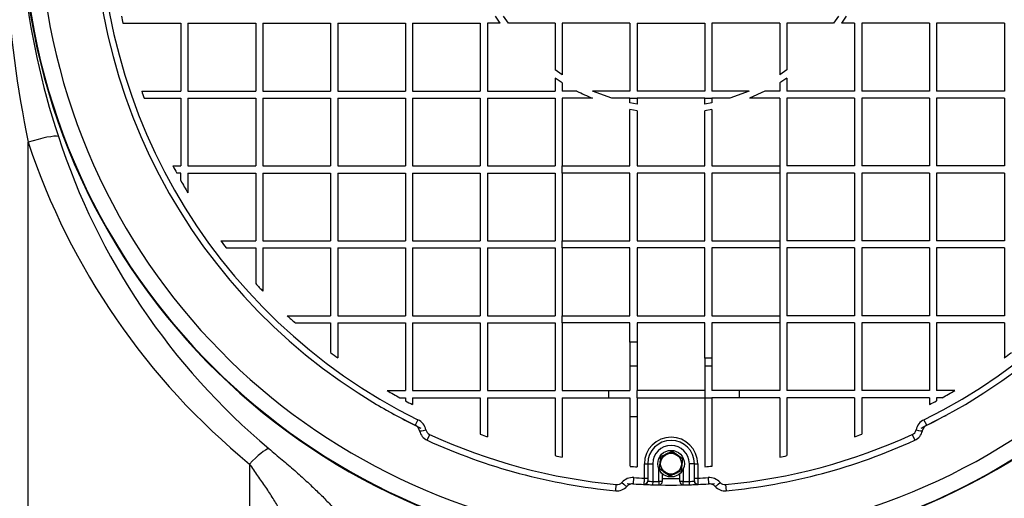
# Model space of a CAD drawing. Units: millimetres. Extents: x 0 to 420, y 0 to 297.
# Drawn here: x 281 to 292, y 152 to 158 of the extents above; entities that cross this region are included whole.
import ezdxf

# ---------------------------------------------------------------- set-up
doc = ezdxf.new("R2010")
doc.units = ezdxf.units.MM
for name, color, linetype in [('Default', 7, 'Continuous'), ('NUT_DIN_1587_M8_', 7, 'Continuous'), ('POK_REV4', 7, 'Continuous'), ('POV400_REV4_NOTR', 7, 'Continuous'), ('ROTERRA_2450_VME', 7, 'Continuous'), ('WASHER_DIN_125_1', 7, 'Continuous')]:
    doc.layers.add(name, color=color, linetype=linetype)

# ---------------------------------------------------------------- blocks, each defined once
blk = doc.blocks.new('SE5')
at = {"layer": 'NUT_DIN_1587_M8_', "color": 7, "linetype": 'Continuous'}
for p, q in [((288.291, 152.775), (288.298, 152.849)), ((288.298, 152.849), (288.366, 152.88)), ((288.366, 152.88), (288.435, 152.912)), ((288.435, 152.912), (288.496, 152.868)), ((288.496, 152.868), (288.557, 152.824)), ((288.557, 152.824), (288.549, 152.749)), ((288.283, 152.7), (288.291, 152.775)), ((288.549, 152.749), (288.542, 152.675)), ((288.344, 152.656), (288.283, 152.7)), ((288.405, 152.613), (288.344, 152.656)), ((288.474, 152.644), (288.405, 152.613)), ((288.542, 152.675), (288.474, 152.644))]:
    blk.add_line(p, q, dxfattribs=at)
blk.add_circle((288.42, 152.762), 0.125, dxfattribs=at)
for start, end in [(114.4114, 174.4114), (54.4114, 114.4114), (354.4114, 54.4114), (174.4114, 234.4114), (294.4114, 354.4114), (234.4114, 294.4114)]:
    blk.add_arc((288.42, 152.762), 0.13, start, end, dxfattribs=at)
at = {"layer": 'POK_REV4', "color": 7, "linetype": 'Continuous'}
for p, q in [((281.829, 158.055), (282.526, 158.055)), ((282.526, 158.055), (282.526, 157.241)), ((282.612, 158.055), (283.426, 158.055)), ((282.612, 158.055), (282.612, 157.241)), ((283.426, 158.055), (283.426, 157.241)), ((283.512, 158.055), (284.326, 158.055)), ((283.512, 158.055), (283.512, 157.241)), ((284.326, 158.055), (284.326, 157.241)), ((284.412, 158.055), (285.226, 158.055)), ((284.412, 158.055), (284.412, 157.241)), ((285.226, 158.055), (285.226, 157.241)), ((285.312, 158.055), (286.126, 158.055)), ((285.312, 158.055), (285.312, 157.241)), ((286.126, 158.055), (286.126, 157.241)), ((286.212, 158.055), (286.212, 157.241)), ((286.367, 158.055), (286.212, 158.055)), ((286.367, 158.055), (286.311, 158.141)), ((286.465, 158.055), (286.406, 158.141)), ((287.026, 158.055), (286.465, 158.055)), ((287.026, 158.055), (287.026, 157.494)), ((287.112, 158.055), (287.112, 157.435)), ((287.926, 158.055), (287.112, 158.055)), ((287.926, 158.055), (287.926, 157.241)), ((288.012, 158.055), (288.012, 157.241)), ((288.012, 158.055), (288.826, 158.055)), ((288.826, 158.055), (288.826, 157.241)), ((288.912, 158.055), (288.912, 157.241)), ((289.726, 158.055), (288.912, 158.055)), ((289.726, 158.055), (289.726, 157.436)), ((289.812, 158.055), (289.812, 157.494)), ((290.373, 158.055), (289.812, 158.055)), ((290.432, 158.141), (290.373, 158.055)), ((290.526, 158.141), (290.471, 158.055)), ((290.626, 158.055), (290.471, 158.055)), ((290.626, 158.055), (290.626, 157.241)), ((290.712, 158.055), (290.712, 157.241)), ((291.526, 158.055), (290.712, 158.055)), ((291.526, 158.055), (291.526, 157.241)), ((291.612, 158.055), (291.612, 157.241)), ((292.427, 158.055), (291.612, 158.055)), ((292.427, 158.055), (292.427, 157.241)), ((287.112, 157.435), (287.026, 157.494)), ((289.812, 157.494), (289.726, 157.436)), ((287.026, 157.396), (287.026, 157.241)), ((287.112, 157.341), (287.026, 157.396)), ((287.112, 157.341), (287.112, 157.241)), ((289.812, 157.397), (289.726, 157.341)), ((289.726, 157.341), (289.726, 157.241)), ((289.812, 157.397), (289.812, 157.241)), ((282.056, 157.241), (282.526, 157.241)), ((282.612, 157.241), (283.426, 157.241)), ((283.512, 157.241), (284.326, 157.241)), ((284.412, 157.241), (285.226, 157.241)), ((285.312, 157.241), (286.126, 157.241)), ((286.212, 157.241), (287.026, 157.241)), ((287.288, 157.241), (287.112, 157.241)), ((287.926, 157.241), (287.477, 157.241)), ((287.71, 157.155), (287.477, 157.241)), ((288.826, 157.241), (288.012, 157.241)), ((289.361, 157.241), (288.912, 157.241)), ((289.361, 157.241), (289.127, 157.155)), ((289.549, 157.241), (289.364, 157.155)), ((289.726, 157.241), (289.549, 157.241)), ((290.626, 157.241), (289.812, 157.241)), ((291.526, 157.241), (290.712, 157.241)), ((292.427, 157.241), (291.612, 157.241)), ((282.086, 157.155), (282.526, 157.155)), ((282.526, 157.155), (282.526, 156.341)), ((282.612, 157.155), (282.612, 156.341)), ((282.612, 157.155), (283.426, 157.155)), ((283.426, 157.155), (283.426, 156.341)), ((283.512, 157.155), (284.326, 157.155)), ((283.512, 157.155), (283.512, 156.341)), ((284.326, 157.155), (284.326, 156.341)), ((284.412, 157.155), (285.226, 157.155)), ((284.412, 157.155), (284.412, 156.341)), ((285.226, 157.155), (285.226, 156.341)), ((285.312, 157.155), (286.126, 157.155)), ((285.312, 157.155), (285.312, 156.341)), ((286.126, 157.155), (286.126, 156.341)), ((286.212, 157.155), (287.026, 157.155)), ((286.212, 157.155), (286.212, 156.341)), ((287.026, 157.155), (287.026, 156.341)), ((287.112, 157.155), (287.112, 156.341)), ((287.474, 157.155), (287.112, 157.155)), ((287.926, 157.155), (287.71, 157.155)), ((287.926, 157.155), (288.012, 157.155)), ((287.926, 157.099), (287.926, 157.155)), ((288.012, 157.083), (287.926, 157.099)), ((288.826, 157.155), (288.012, 157.155)), ((288.012, 157.155), (288.012, 157.083)), ((288.826, 157.155), (288.912, 157.155)), ((288.826, 157.083), (288.826, 157.155)), ((288.912, 157.1), (288.826, 157.083)), ((288.912, 157.155), (288.912, 157.1)), ((289.127, 157.155), (288.912, 157.155)), ((289.726, 157.155), (289.364, 157.155)), ((289.726, 157.155), (289.726, 156.341)), ((289.812, 157.155), (289.812, 156.341)), ((290.626, 157.155), (289.812, 157.155)), ((290.626, 157.155), (290.626, 156.341)), ((290.712, 157.155), (290.712, 156.341)), ((291.526, 157.155), (290.712, 157.155)), ((291.526, 157.155), (291.526, 156.341)), ((291.612, 157.155), (291.612, 156.341)), ((292.427, 157.155), (291.612, 157.155)), ((292.427, 157.155), (292.427, 156.341)), ((287.926, 156.341), (287.926, 157.018)), ((288.012, 157.002), (287.926, 157.018)), ((288.012, 157.002), (288.012, 156.341)), ((288.912, 157.018), (288.826, 157.002)), ((288.826, 156.341), (288.826, 157.002)), ((288.912, 157.018), (288.912, 156.341)), ((282.432, 156.341), (282.526, 156.341)), ((282.612, 156.341), (283.426, 156.341)), ((283.512, 156.341), (284.326, 156.341)), ((284.412, 156.341), (285.226, 156.341)), ((285.312, 156.341), (286.126, 156.341)), ((286.212, 156.341), (287.026, 156.341)), ((287.112, 156.255), (287.112, 156.341)), ((287.112, 156.341), (287.926, 156.341)), ((288.012, 156.341), (288.826, 156.341)), ((288.912, 156.341), (289.726, 156.341)), ((289.726, 156.341), (289.726, 156.255)), ((290.626, 156.341), (289.812, 156.341)), ((291.526, 156.341), (290.712, 156.341)), ((292.427, 156.341), (291.612, 156.341)), ((282.526, 156.255), (282.477, 156.255)), ((282.526, 156.167), (282.526, 156.255)), ((282.612, 156.255), (283.426, 156.255)), ((282.612, 156.255), (282.612, 156.018)), ((283.426, 156.255), (283.426, 155.441)), ((283.512, 156.255), (283.512, 155.441)), ((283.512, 156.255), (284.326, 156.255)), ((284.326, 156.255), (284.326, 155.441)), ((284.412, 156.255), (284.412, 155.441)), ((284.412, 156.255), (285.226, 156.255)), ((285.226, 156.255), (285.226, 155.441)), ((285.312, 156.255), (286.126, 156.255)), ((285.312, 156.255), (285.312, 155.441)), ((286.126, 156.255), (286.126, 155.441)), ((286.212, 156.255), (287.026, 156.255)), ((286.212, 156.255), (286.212, 155.441)), ((287.026, 156.255), (287.026, 155.441)), ((287.112, 156.255), (287.112, 155.441)), ((287.926, 156.255), (287.112, 156.255)), ((287.926, 155.441), (287.926, 156.255)), ((288.826, 156.255), (288.012, 156.255)), ((288.012, 156.255), (288.012, 155.441)), ((288.826, 155.441), (288.826, 156.255)), ((288.912, 156.255), (288.912, 155.441)), ((289.726, 156.255), (288.912, 156.255)), ((289.726, 156.255), (289.726, 155.441)), ((289.812, 156.255), (289.812, 155.441)), ((290.626, 156.255), (289.812, 156.255)), ((290.626, 156.255), (290.626, 155.441)), ((290.712, 156.255), (290.712, 155.441)), ((291.526, 156.255), (290.712, 156.255)), ((291.526, 156.255), (291.526, 155.441)), ((291.612, 156.255), (291.612, 155.441)), ((292.427, 156.255), (291.612, 156.255)), ((292.427, 156.255), (292.427, 155.441)), ((283.006, 155.441), (283.426, 155.441)), ((283.512, 155.441), (284.326, 155.441)), ((284.412, 155.441), (285.226, 155.441)), ((285.312, 155.441), (286.126, 155.441)), ((286.212, 155.441), (287.026, 155.441)), ((287.112, 155.355), (287.112, 155.441)), ((287.112, 155.441), (287.926, 155.441)), ((288.012, 155.441), (288.826, 155.441)), ((288.912, 155.441), (289.726, 155.441)), ((289.726, 155.441), (289.726, 155.355)), ((290.626, 155.441), (289.812, 155.441)), ((291.526, 155.441), (290.712, 155.441)), ((292.427, 155.441), (291.612, 155.441)), ((283.07, 155.355), (283.426, 155.355)), ((283.426, 155.355), (283.426, 154.928)), ((283.512, 155.355), (284.326, 155.355)), ((283.512, 155.355), (283.512, 154.835)), ((284.326, 155.355), (284.326, 154.541)), ((284.412, 155.355), (284.412, 154.541)), ((284.412, 155.355), (285.226, 155.355)), ((285.226, 155.355), (285.226, 154.541)), ((285.312, 155.355), (286.126, 155.355)), ((285.312, 155.355), (285.312, 154.541)), ((286.126, 155.355), (286.126, 154.541)), ((286.212, 155.355), (287.026, 155.355)), ((286.212, 155.355), (286.212, 154.541)), ((287.026, 155.355), (287.026, 154.541)), ((287.112, 155.355), (287.112, 154.541)), ((287.926, 155.355), (287.112, 155.355)), ((287.926, 154.541), (287.926, 155.355)), ((288.826, 155.355), (288.012, 155.355)), ((288.012, 155.355), (288.012, 154.541)), ((288.826, 154.541), (288.826, 155.355)), ((289.726, 155.355), (288.912, 155.355)), ((288.912, 155.355), (288.912, 154.541)), ((289.726, 155.355), (289.726, 154.541)), ((289.812, 155.355), (289.812, 154.541)), ((290.626, 155.355), (289.812, 155.355)), ((290.626, 155.355), (290.626, 154.541)), ((290.712, 155.355), (290.712, 154.541)), ((291.526, 155.355), (290.712, 155.355)), ((291.526, 155.355), (291.526, 154.541)), ((292.427, 155.355), (291.612, 155.355)), ((291.612, 155.355), (291.612, 154.541)), ((292.427, 155.355), (292.427, 154.541)), ((283.806, 154.541), (284.326, 154.541)), ((284.412, 154.541), (285.226, 154.541)), ((285.312, 154.541), (286.126, 154.541)), ((286.212, 154.541), (287.026, 154.541)), ((287.112, 154.455), (287.112, 154.541)), ((287.112, 154.541), (287.926, 154.541)), ((288.012, 154.541), (288.826, 154.541)), ((288.912, 154.541), (289.726, 154.541)), ((289.726, 154.541), (289.726, 154.455)), ((290.626, 154.541), (289.812, 154.541)), ((291.526, 154.541), (290.712, 154.541)), ((292.427, 154.541), (291.612, 154.541)), ((283.899, 154.455), (284.326, 154.455)), ((284.326, 154.455), (284.326, 154.099)), ((284.412, 154.455), (285.226, 154.455)), ((284.412, 154.455), (284.412, 154.035)), ((285.226, 154.455), (285.226, 153.641)), ((285.312, 154.455), (286.126, 154.455)), ((285.312, 154.455), (285.312, 153.641)), ((286.126, 154.455), (286.126, 153.641)), ((286.212, 154.455), (287.026, 154.455)), ((286.212, 154.455), (286.212, 153.641)), ((287.026, 154.455), (287.026, 153.641)), ((287.112, 154.455), (287.112, 153.641)), ((287.926, 154.455), (287.112, 154.455)), ((287.926, 154.221), (287.926, 154.455)), ((288.826, 154.455), (288.012, 154.455)), ((288.012, 154.455), (288.012, 154.221)), ((288.826, 154.03), (288.826, 154.455)), ((289.726, 154.455), (288.912, 154.455)), ((288.912, 154.455), (288.912, 154.03)), ((289.726, 154.455), (289.726, 153.641)), ((289.812, 154.455), (289.812, 153.641)), ((290.626, 154.455), (289.812, 154.455)), ((290.626, 154.455), (290.626, 153.641)), ((290.712, 154.455), (290.712, 153.641)), ((291.526, 154.455), (290.712, 154.455)), ((291.526, 154.455), (291.526, 153.641)), ((292.427, 154.455), (291.612, 154.455)), ((291.612, 154.455), (291.612, 153.641)), ((292.427, 154.455), (292.427, 154.035)), ((287.926, 154.221), (287.926, 153.939)), ((288.012, 154.221), (287.926, 154.221)), ((288.012, 154.221), (288.012, 153.939)), ((288.826, 154.03), (288.826, 153.939)), ((288.912, 154.03), (288.826, 154.03)), ((288.912, 154.03), (288.912, 153.939)), ((287.926, 153.939), (287.926, 153.641)), ((287.926, 153.939), (288.012, 153.939)), ((288.012, 153.939), (288.012, 153.641)), ((288.826, 153.939), (288.826, 153.641)), ((288.826, 153.939), (288.912, 153.939)), ((288.912, 153.939), (288.912, 153.641)), ((285.008, 153.641), (285.226, 153.641)), ((285.158, 153.555), (285.226, 153.555)), ((285.226, 153.555), (285.226, 153.518)), ((285.312, 153.641), (286.126, 153.641)), ((285.312, 153.555), (286.126, 153.555)), ((285.312, 153.555), (285.312, 153.473)), ((286.126, 153.555), (286.126, 153.115)), ((286.212, 153.641), (287.026, 153.641)), ((286.212, 153.555), (287.026, 153.555)), ((286.212, 153.555), (286.212, 153.085)), ((287.026, 153.555), (287.026, 152.859)), ((287.112, 153.641), (287.67, 153.641)), ((287.112, 153.555), (287.67, 153.555)), ((287.112, 153.555), (287.112, 152.841)), ((287.67, 153.641), (287.926, 153.641)), ((287.67, 153.555), (287.67, 153.641)), ((287.67, 153.555), (287.926, 153.555)), ((287.926, 153.555), (287.926, 153.327)), ((288.826, 153.641), (288.012, 153.641)), ((288.012, 153.555), (288.012, 153.641)), ((288.012, 153.555), (288.012, 153.327)), ((288.012, 153.555), (288.826, 153.555)), ((288.826, 153.641), (288.826, 153.555)), ((288.826, 153.555), (288.826, 152.727)), ((288.826, 153.555), (288.912, 153.555)), ((289.239, 153.641), (288.912, 153.641)), ((288.912, 153.555), (288.912, 153.327)), ((289.239, 153.555), (288.912, 153.555)), ((289.726, 153.641), (289.239, 153.641)), ((289.239, 153.641), (289.239, 153.555)), ((289.726, 153.555), (289.239, 153.555)), ((289.726, 153.555), (289.726, 152.841)), ((290.626, 153.641), (289.812, 153.641)), ((290.626, 153.555), (289.812, 153.555)), ((289.812, 153.555), (289.812, 152.859)), ((290.626, 153.555), (290.626, 153.085)), ((291.526, 153.641), (290.712, 153.641)), ((291.526, 153.555), (290.712, 153.555)), ((290.712, 153.555), (290.712, 153.115)), ((291.526, 153.555), (291.526, 153.473)), ((291.831, 153.641), (291.612, 153.641)), ((291.681, 153.555), (291.612, 153.555)), ((291.612, 153.555), (291.612, 153.518)), ((287.926, 153.327), (287.926, 152.731)), ((288.012, 153.327), (287.926, 153.327)), ((288.012, 153.327), (288.012, 152.725)), ((288.912, 153.327), (288.912, 152.733)), ((285.377, 153.291), (285.344, 153.223)), ((291.494, 153.223), (291.461, 153.291)), ((285.487, 153.045), (285.518, 153.113)), ((291.32, 153.113), (291.351, 153.044)), ((288.1, 152.588), (288.099, 152.76)), ((288.14, 152.762), (288.2, 152.762)), ((288.14, 152.762), (288.14, 152.59)), ((288.2, 152.762), (288.2, 152.549)), ((288.7, 152.762), (288.64, 152.762)), ((288.64, 152.549), (288.64, 152.762)), ((288.7, 152.59), (288.7, 152.762)), ((288.74, 152.76), (288.74, 152.588)), ((287.968, 152.52), (287.973, 152.595)), ((288.14, 152.59), (288.14, 152.555)), ((288.275, 152.547), (288.275, 152.695)), ((288.315, 152.642), (288.315, 152.547)), ((288.525, 152.547), (288.525, 152.641)), ((288.565, 152.694), (288.565, 152.547)), ((288.7, 152.555), (288.7, 152.59)), ((288.865, 152.595), (288.87, 152.52)), ((287.755, 152.437), (287.762, 152.511)), ((288.099, 152.513), (288.098, 152.517)), ((288.2, 152.549), (288.198, 152.509)), ((288.275, 152.547), (288.274, 152.507)), ((288.315, 152.547), (288.275, 152.547)), ((288.565, 152.547), (288.525, 152.547)), ((288.565, 152.507), (288.565, 152.547)), ((288.641, 152.509), (288.64, 152.549)), ((288.741, 152.517), (288.741, 152.513)), ((289.076, 152.511), (289.083, 152.436))]:
    blk.add_line(p, q, dxfattribs=at)
for centre, radius, start, end in [((288.419, 159.448), 6.943, 107.5724, 243.7087), ((288.419, 159.448), 6.868, 107.5724, 243.7087), ((288.419, 159.448), 6.868, 296.287, 72.4341), ((288.419, 159.448), 6.943, 296.287, 72.4341), ((288.419, 159.448), 6.735, 191.191, 191.9353), ((288.419, 159.448), 6.735, 199.1297, 199.9034), ((288.419, 159.448), 2.48, 242.8786, 247.6091), ((288.406, 159.447), 6.734, 207.4723, 208.2975), ((288.406, 159.447), 6.734, 209.1576, 210.6213), ((288.419, 159.448), 6.735, 216.5102, 217.4228), ((288.419, 159.448), 6.735, 222.156, 223.2313), ((288.419, 159.448), 6.735, 226.7687, 227.844), ((288.419, 159.448), 6.735, 232.5772, 233.4898), ((288.419, 159.448), 6.735, 306.5102, 307.4228), ((288.419, 159.448), 6.735, 239.5671, 241.039), ((288.419, 159.448), 6.735, 298.961, 300.4329), ((288.419, 159.448), 6.735, 241.7016, 242.5266), ((288.419, 159.448), 6.735, 297.4734, 298.2984), ((285.3, 153.134), 0.1, 12.527, 63.7087), ((285.297, 153.129), 0.18, 12.527, 63.7087), ((291.541, 153.129), 0.18, 116.287, 167.4687), ((291.538, 153.134), 0.1, 116.287, 167.4687), ((285.553, 153.19), 0.16, 192.527, 245.3952), ((285.551, 153.186), 0.0801, 192.527, 245.3952), ((288.419, 159.448), 6.968, 245.3952, 264.588), ((288.419, 159.448), 6.735, 250.0966, 250.8703), ((288.42, 152.76), 0.32, 0.006, 180.006), ((288.419, 159.448), 6.968, 275.4073, 294.6005), ((288.419, 159.448), 6.735, 289.1297, 289.9034), ((291.287, 153.185), 0.0801, 294.6005, 347.4687), ((291.285, 153.19), 0.16, 294.6005, 347.4687), ((288.419, 159.448), 7.043, 245.3952, 264.588), ((288.42, 152.762), 0.28, 0.006, 180.006), ((288.42, 152.762), 0.22, 0.006, 180.006), ((288.419, 159.448), 7.043, 275.4073, 294.6005), ((288.419, 159.448), 6.735, 258.0647, 258.809), ((288.419, 159.448), 6.735, 281.191, 281.9353), ((288.407, 159.447), 6.734, 265.9102, 266.6411), ((288.407, 159.447), 6.734, 273.5742, 274.3052), ((287.961, 152.415), 0.18, 86.2745, 137.4562), ((288.419, 159.448), 6.868, 266.2745, 267.3322), ((288.419, 159.448), 6.868, 272.6751, 273.7208), ((288.877, 152.415), 0.18, 42.5391, 93.7208), ((287.77, 152.596), 0.16, 264.588, 317.4562), ((287.77, 152.591), 0.0801, 264.588, 317.4562), ((287.962, 152.42), 0.1, 86.2745, 137.4562), ((288.419, 159.448), 6.943, 266.2745, 267.3535), ((288.419, 159.448), 6.943, 267.3535, 268.1774), ((288.332, 155.04), 2.495, 265.5904, 266.9598), ((288.419, 159.448), 6.943, 268.1774, 268.8001), ((288.419, 159.448), 6.903, 268.1774, 268.8001), ((288.275, 152.547), 0.04, 268.8001, 0.006), ((288.565, 152.547), 0.04, 180.006, 271.2073), ((288.419, 159.448), 6.903, 271.2073, 271.83), ((288.419, 159.448), 6.943, 271.2073, 271.83), ((288.507, 155.04), 2.495, 273.0444, 274.4139), ((288.419, 159.448), 6.943, 271.83, 272.6539), ((288.419, 159.448), 6.943, 272.6539, 273.7208), ((288.876, 152.42), 0.1, 42.5391, 93.7208), ((289.068, 152.596), 0.16, 222.5391, 275.4073), ((289.068, 152.591), 0.0801, 222.5391, 275.4073)]:
    blk.add_arc(centre, radius, start, end, dxfattribs=at)
for centre, major_axis, ratio, start_param, end_param in [((285.475, 153.173), (-0.0781, -0.0174), 0.04881, 0, 1.533145), ((291.363, 153.173), (-0.0781, 0.0174), 0.04881, 1.608448, 3.141593), ((288.1, 152.762), (-0.04, 0), 0.059409, 1.567951, 3.141593), ((288.74, 152.762), (0.04, 0), 0.059409, 3.141593, 4.71523), ((288.1, 152.59), (0.04, 0), 0.060936, 4.709543, 6.283185), ((288.74, 152.59), (0.04, 0), 0.060936, 3.141593, 4.71523), ((287.829, 152.542), (0.0589, -0.0541), 0.04881, 4.75004, 6.283185), ((288.1, 152.555), (0.04, 0), 0.948278, 4.66836, 6.283185), ((288.1, 152.553), (0.0018, 0.04), 0.991904, 3.141593, 4.758311), ((288.739, 152.553), (0.0019, -0.04), 0.991904, 4.666549, 6.283185), ((288.74, 152.555), (0.04, 0), 0.948278, 3.141593, 4.75634), ((289.009, 152.542), (0.0589, 0.0541), 0.04881, 3.141593, 4.674738)]:
    blk.add_ellipse(centre, major_axis=major_axis, ratio=ratio, start_param=start_param, end_param=end_param, dxfattribs=at)
for points in [[(288.098, 152.517), (288.098, 152.519), (288.098, 152.523), (288.098, 152.53), (288.098, 152.532), (288.098, 152.538), (288.098, 152.541), (288.099, 152.547), (288.099, 152.55), (288.099, 152.557), (288.099, 152.561), (288.099, 152.572), (288.099, 152.58), (288.1, 152.588)], [(288.74, 152.588), (288.74, 152.58), (288.74, 152.572), (288.74, 152.561), (288.74, 152.557), (288.741, 152.55), (288.741, 152.547), (288.741, 152.541), (288.741, 152.538), (288.741, 152.532), (288.741, 152.53), (288.741, 152.523), (288.741, 152.519), (288.741, 152.517)]]:
    blk.add_open_spline(points, degree=3, knots=[0, 0, 0, 0, 0.25, 0.25, 0.375, 0.375, 0.5, 0.5, 0.625, 0.625, 0.75, 0.75, 1, 1, 1, 1], dxfattribs=at)
at = {"layer": 'POV400_REV4_NOTR', "color": 7, "linetype": 'Continuous'}
for radius, start, end in [(6.943, 239.5889, 244.3261), (6.943, 295.6739, 298.4414), (6.943, 265.6618, 274.3382), (6.863, 269.1271, 270.8803)]:
    blk.add_arc((288.419, 159.448), radius, start, end, dxfattribs=at)
at = {"layer": 'ROTERRA_2450_VME', "color": 7, "linetype": 'Continuous'}
for centre, radius, start, end in [((288.419, 159.448), 7.806, 7.5526, 352.4478), ((288.419, 159.448), 7.8, 110.5546, 0), ((288.419, 159.448), 7.6, 114.1587, 0), ((294.738, 159.488), 14.336, 183.5429, 191.5207), ((289.524, 159.534), 8.932, 185.9162, 198.5235), ((288.712, 159.297), 8.455, 198.4222, 230.6639), ((288.857, 159.229), 8.204, 197.985, 230.006)]:
    blk.add_arc(centre, radius, start, end, dxfattribs=at)
for centre, major_axis, ratio, start_param, end_param in [((280.691, 156.56), (0.38, 0.125), 0.154658, 0.248828, 1.519867), ((283.353, 152.632), (0.255, 0.308), 0.205712, 0.251258, 1.327452)]:
    blk.add_ellipse(centre, major_axis=major_axis, ratio=ratio, start_param=start_param, end_param=end_param, dxfattribs=at)
for points, knots in [([(280.691, 140.224), (280.691, 140.719), (280.691, 141.243), (280.691, 142.345), (280.691, 142.923), (280.691, 144.135), (280.691, 144.768), (280.691, 145.76), (280.691, 146.096), (280.691, 146.776), (280.691, 147.12), (280.691, 148.167), (280.691, 148.882), (280.691, 150.348), (280.691, 151.098), (280.691, 152.25), (280.691, 152.638), (280.691, 153.227), (280.691, 153.425), (280.691, 153.821), (280.691, 154.019), (280.691, 155.013), (280.691, 155.815), (280.691, 156.625)], [0, 0, 0, 0, 0.125, 0.125, 0.25, 0.25, 0.375, 0.375, 0.4375, 0.4375, 0.5, 0.5, 0.625, 0.625, 0.75, 0.75, 0.8125, 0.8125, 0.84375, 0.84375, 0.875, 0.875, 1, 1, 1, 1]), ([(283.584, 152.944), (283.64, 152.898), (283.693, 152.852), (283.797, 152.764), (283.847, 152.721), (283.943, 152.636), (283.99, 152.595), (284.057, 152.533), (284.078, 152.513), (284.12, 152.474), (284.141, 152.454), (284.2, 152.397), (284.237, 152.361), (284.288, 152.307), (284.304, 152.29), (284.336, 152.256), (284.351, 152.239), (284.393, 152.189), (284.418, 152.158), (284.46, 152.099), (284.478, 152.071), (284.492, 152.044)], [0, 0, 0, 0, 0.125, 0.125, 0.25, 0.25, 0.375, 0.375, 0.4375, 0.4375, 0.5, 0.5, 0.625, 0.625, 0.6875, 0.6875, 0.75, 0.75, 0.875, 0.875, 1, 1, 1, 1]), ([(283.353, 152.758), (283.353, 151.51), (283.353, 150.308), (283.353, 147.993), (283.353, 146.88), (283.353, 145.545), (283.353, 145.281), (283.353, 144.763), (283.353, 144.508), (283.353, 143.757), (283.353, 143.274), (283.353, 141.876), (283.353, 141.014), (283.353, 140.224)], [0, 0, 0, 0, 0.25, 0.25, 0.5, 0.5, 0.5625, 0.5625, 0.625, 0.625, 0.75, 0.75, 1, 1, 1, 1]), ([(283.925, 151.74), (283.916, 151.776), (283.904, 151.813), (283.876, 151.888), (283.86, 151.926), (283.833, 151.986), (283.824, 152.006), (283.804, 152.047), (283.793, 152.067), (283.761, 152.129), (283.738, 152.171), (283.688, 152.256), (283.662, 152.3), (283.607, 152.389), (283.578, 152.434), (283.518, 152.524), (283.486, 152.57), (283.421, 152.663), (283.388, 152.71), (283.353, 152.758)], [0, 0, 0, 0, 0.125, 0.125, 0.25, 0.25, 0.3125, 0.3125, 0.375, 0.375, 0.5, 0.5, 0.625, 0.625, 0.75, 0.75, 0.875, 0.875, 1, 1, 1, 1])]:
    blk.add_open_spline(points, degree=3, knots=knots, dxfattribs=at)
at = {"layer": 'WASHER_DIN_125_1', "color": 7, "linetype": 'Continuous'}
blk.add_circle((288.42, 152.762), 0.16, dxfattribs=at)

msp = doc.modelspace()

# ---------------------------------------------------------------- block references
at = {"layer": 'Default'}
msp.add_blockref('SE5', (0, 0), dxfattribs=at)

doc.saveas('drawing.dxf')
